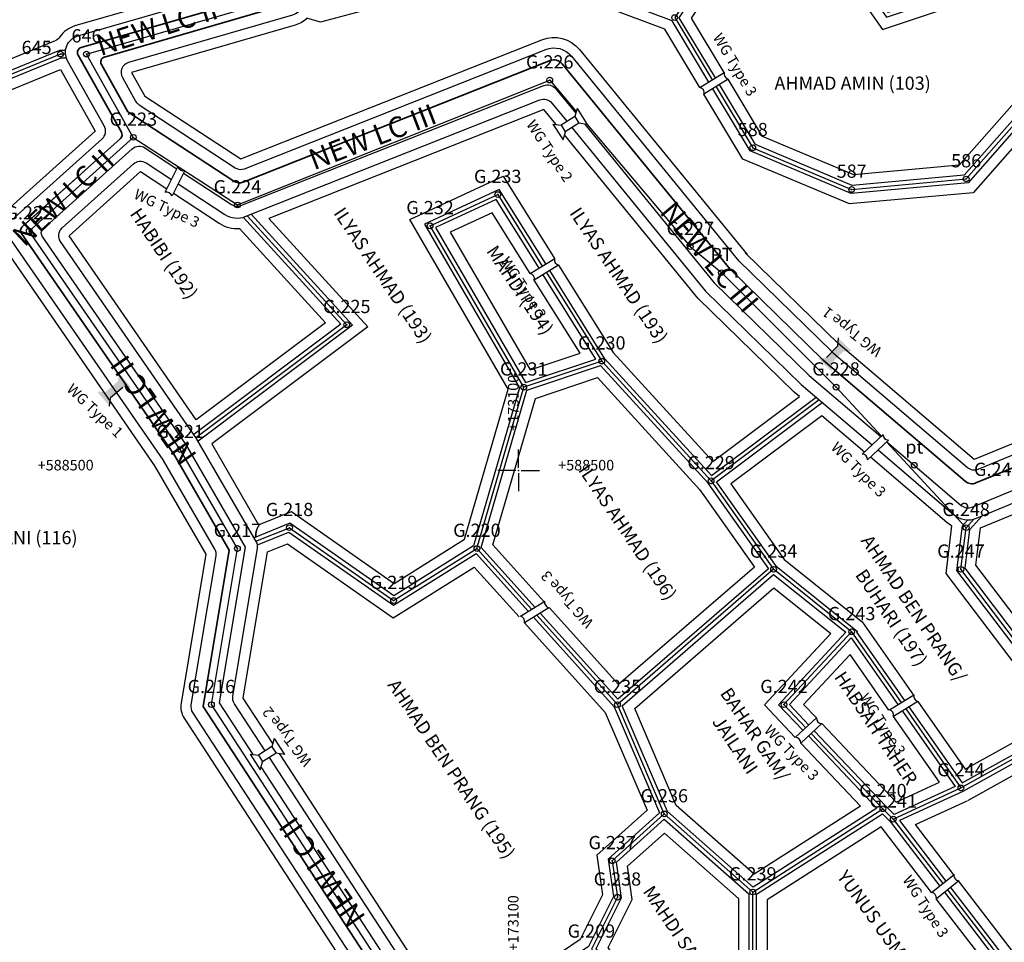
# Model space of a CAD drawing. Units: inches. Extents: x -5 to 8141, y -776 to 5164.
# Drawn here: x 6601 to 6647, y 3655 to 3697 of the extents above; entities that cross this region are included whole.
import ezdxf
from ezdxf.enums import TextEntityAlignment as Align

# ---------------------------------------------------------------- set-up
doc = ezdxf.new("R2010")
doc.units = ezdxf.units.IN
doc.header["$MEASUREMENT"] = 0
doc.linetypes.add('DASHDOT', pattern=[1, 0.5, -0.25, 0, -0.25])
for name, color, linetype in [('BATAS DESA', 6, 'Continuous'), ('BULAT1', 7, 'Continuous'), ('Double', 144, 'Continuous'), ('Grid', 7, 'Continuous'), ('Nama 1', 7, 'Continuous'), ('PATOK1', 7, 'Continuous'), ('tambak', 7, 'Continuous'), ('Tanggul', 7, 'Continuous')]:
    doc.layers.add(name, color=color, linetype=linetype)
doc.layers.add('Sal_existing', color=1, linetype='Continuous', lineweight=15)
doc.styles.add('L100', font='simplex.shx', dxfattribs={"height": 0.254})
doc.styles.add('L80', font='simplex.shx', dxfattribs={"height": 0.203})
doc.styles.get("Standard").update_dxf_attribs({"font": 'simplex.shx'})

msp = doc.modelspace()

# ---------------------------------------------------------------- hatches: boundary and pattern name
at = {"layer": 'BATAS DESA'}
h = msp.add_hatch(color=6, dxfattribs=at)
h.paths.add_polyline_path([(6638.044, 3681.612), (6638.663, 3681.011), (6638.683, 3681.395), (6638.427, 3681.643)])
h.paths.add_polyline_path([(6638.943, 3682.178), (6639.199, 3681.927), (6639.582, 3681.959), (6638.963, 3682.559)])
for points in [[(6638.426, 3681.644), (6638.684, 3681.394), (6639.2, 3681.926), (6638.943, 3682.178)], [(6605.989, 3680.274), (6605.756, 3680.547), (6605.192, 3680.066), (6605.424, 3679.791)]]:
    msp.add_hatch(color=6, dxfattribs=at).paths.add_polyline_path(points)
h = msp.add_hatch(color=6, dxfattribs=at)
h.paths.add_polyline_path([(6606.373, 3680.27), (6605.813, 3680.926), (6605.757, 3680.546), (6605.988, 3680.275)])
h.paths.add_polyline_path([(6605.424, 3679.791), (6605.193, 3680.065), (6604.809, 3680.07), (6605.369, 3679.413)])

# ---------------------------------------------------------------- linework, layer by layer
at = {"layer": 'BATAS DESA', "color": 6}
for p, q in [((6626.821, 3692.759), (6626.196, 3692.359)), ((6626.929, 3693.127), (6626.822, 3692.757)), ((6626.822, 3692.757), (6627.014, 3692.457)), ((6626.929, 3693.127), (6627.394, 3692.4)), ((6625.817, 3692.415), (6626.197, 3692.358)), ((6625.817, 3692.415), (6626.283, 3691.688)), ((6626.197, 3692.358), (6626.389, 3692.055)), ((6627.015, 3692.456), (6626.389, 3692.055)), ((6627.394, 3692.4), (6627.014, 3692.457)), ((6626.283, 3691.688), (6626.39, 3692.057)), ((6638.963, 3682.559), (6638.943, 3682.175)), ((6638.426, 3681.644), (6638.943, 3682.178)), ((6605.989, 3680.274), (6605.424, 3679.791)), ((6605.369, 3679.413), (6605.424, 3679.794)), ((6612.863, 3663.707), (6612.239, 3663.307)), ((6612.971, 3664.075), (6612.864, 3663.705)), ((6612.864, 3663.705), (6613.056, 3663.405)), ((6612.971, 3664.075), (6613.436, 3663.348)), ((6611.859, 3663.363), (6612.24, 3663.306)), ((6611.859, 3663.363), (6612.325, 3662.636)), ((6612.24, 3663.306), (6612.431, 3663.003)), ((6613.057, 3663.404), (6612.431, 3663.003)), ((6613.436, 3663.348), (6613.056, 3663.405)), ((6612.325, 3662.636), (6612.432, 3663.005))]:
    msp.add_line(p, q, dxfattribs=at)
at = {"layer": 'BULAT1', "color": 1, "ltscale": 10}
for centre in [(6631.431, 3697.323), (6603.111, 3695.643), (6604.311, 3695.643), (6625.671, 3694.443), (6606.471, 3691.803), (6635.031, 3691.323), (6644.871, 3689.883), (6639.591, 3689.403), (6623.271, 3689.163), (6611.271, 3688.683), (6620.151, 3687.723), (6601.671, 3687.483), (6632.151, 3686.763), (6633.591, 3685.563), (6616.311, 3683.163), (6628.071, 3681.483), (6624.471, 3680.283), (6638.871, 3680.283), (6608.631, 3677.403), (6642.479, 3676.684), (6633.111, 3675.963), (6613.671, 3673.803), (6644.871, 3673.803), (6611.271, 3672.843), (6622.311, 3672.843), (6635.991, 3671.883), (6644.631, 3671.883), (6618.471, 3670.443), (6639.591, 3669.003), (6610.071, 3665.643), (6628.791, 3665.643), (6636.471, 3665.643), (6644.631, 3661.803), (6641.031, 3660.843), (6630.951, 3660.603), (6641.511, 3660.363), (6628.551, 3658.443), (6628.791, 3656.763), (6635.031, 3657.003)]:
    msp.add_circle(centre, 0.132, dxfattribs=at)
for p in [(6603.111, 3695.643), (6604.311, 3695.643), (6625.671, 3694.443), (6606.471, 3691.803), (6635.031, 3691.323), (6644.871, 3689.883), (6623.271, 3689.163), (6639.591, 3689.403), (6611.271, 3688.683), (6620.151, 3687.723), (6601.671, 3687.483), (6632.151, 3686.763), (6633.591, 3685.563), (6616.311, 3683.163), (6628.071, 3681.483), (6624.471, 3680.283), (6638.871, 3680.283), (6608.631, 3677.403), (6642.479, 3676.684), (6633.111, 3675.963), (6613.671, 3673.803), (6644.871, 3673.803), (6611.271, 3672.843), (6622.311, 3672.843), (6635.991, 3671.883), (6644.631, 3671.883), (6618.471, 3670.443), (6639.591, 3669.003), (6610.071, 3665.643), (6628.791, 3665.643), (6636.471, 3665.643), (6644.631, 3661.803), (6630.951, 3660.603), (6641.031, 3660.843), (6641.511, 3660.363), (6628.551, 3658.443), (6635.031, 3657.003), (6628.791, 3656.763)]:
    msp.add_point(p, dxfattribs=at)
at = {"layer": 'Double', "color": 6}
for p, q in [((6632.595, 3694.101), (6633.718, 3694.795)), ((6633.902, 3694.486), (6632.78, 3693.792)), ((6607.935, 3689.267), (6608.53, 3690.445)), ((6608.849, 3690.278), (6608.254, 3689.1)), ((6624.774, 3685.527), (6625.898, 3686.219)), ((6626.082, 3685.91), (6624.958, 3685.218)), ((6640.083, 3677.2), (6641.043, 3678.106)), ((6641.286, 3677.84), (6640.326, 3676.934)), ((6624.32, 3669.729), (6625.444, 3670.421)), ((6625.628, 3670.111), (6624.504, 3669.419)), ((6641.337, 3665.409), (6642.461, 3666.1)), ((6642.645, 3665.791), (6641.521, 3665.099)), ((6637.002, 3664.141), (6637.972, 3665.036)), ((6638.212, 3664.768), (6637.242, 3663.872)), ((6643.279, 3656.98), (6644.31, 3657.805)), ((6644.53, 3657.52), (6643.499, 3656.696))]:
    msp.add_line(p, q, dxfattribs=at)
at = {"layer": 'Double', "color": 144}
for points in [[(6579.33, 3699.997), (6575.307, 3705.744), (6571.333, 3702.515), (6570.408, 3702.053), (6569.59, 3701.848), (6569.187, 3702.453), (6569.011, 3702.805), (6575.637, 3709.194), (6579.692, 3713.249), (6580.702, 3713.653), (6585.718, 3703.383), (6586.988, 3703.383), (6587.299, 3703.227), (6586.362, 3699.715), (6588.807, 3692.871), (6592.546, 3691.126), (6603.146, 3695.463), (6603.381, 3695.463)], [(6657.223, 3686.367), (6660.6, 3682.089), (6663.368, 3679.783), (6666.813, 3681.85), (6667.489, 3683.201), (6667.256, 3688.084), (6662.022, 3690.464), (6660.522, 3693.213), (6661.235, 3697.017), (6653.691, 3706.073), (6650.368, 3710.725), (6649.057, 3709.415), (6645.18, 3707.476), (6644.667, 3707.305), (6648.426, 3701.431), (6647.938, 3699.723), (6648.409, 3698.073), (6648.655, 3693.899), (6644.958, 3689.71), (6639.562, 3689.219), (6634.907, 3691.18), (6633.188, 3694.044)], [(6589.839, 3704.765), (6587.668, 3703.214), (6586.739, 3699.73), (6589.095, 3693.134), (6592.555, 3691.519), (6603.075, 3695.823), (6603.347, 3695.823)], [(6633.309, 3694.542), (6631.644, 3697.318), (6633.001, 3699.354), (6637.607, 3702.483), (6641.2, 3697.349), (6647.629, 3699.492), (6648.052, 3698.012), (6648.287, 3694.026), (6644.783, 3690.055), (6639.619, 3689.586), (6635.155, 3691.466), (6633.494, 3694.234)], [(6633.003, 3694.353), (6631.309, 3697.176), (6627.558, 3698.583), (6618.734, 3698.583), (6615.109, 3697.616), (6614.293, 3697.849)], [(6625.483, 3685.963), (6623.339, 3689.393), (6619.896, 3687.803), (6624.276, 3680.259), (6622.157, 3672.959), (6618.476, 3670.658), (6613.694, 3674.006), (6612.035, 3673.342)], [(6625.176, 3685.775), (6623.202, 3688.933), (6620.406, 3687.642), (6624.553, 3680.5), (6627.797, 3681.581), (6625.367, 3685.469)], [(6611.903, 3688.257), (6616.577, 3683.138), (6609.455, 3677.796)], [(6611.541, 3688.119), (6616.044, 3683.188), (6609.259, 3678.099)], [(6628.215, 3681.592), (6625.673, 3685.658)], [(6628.215, 3681.592), (6633.133, 3676.205), (6637.955, 3679.821)], [(6624.986, 3670.139), (6622.512, 3672.889), (6624.617, 3680.142), (6628.017, 3681.275), (6632.97, 3675.85)], [(6636.123, 3672.007), (6633.359, 3675.924), (6638.235, 3679.581)], [(6632.964, 3675.859), (6635.75, 3671.912), (6628.806, 3665.894), (6625.231, 3669.867)], [(6642.235, 3665.539), (6644.685, 3662.039), (6648.785, 3664.317), (6649.002, 3665.834), (6644.443, 3671.832), (6644.699, 3673.881), (6644.953, 3674.166)], [(6649.323, 3666.006), (6644.818, 3671.933), (6645.042, 3673.725), (6645.59, 3674.341)], [(6612.193, 3673.018), (6613.647, 3673.599), (6618.465, 3670.227), (6622.278, 3672.61), (6624.675, 3669.947)], [(6636.103, 3672.023), (6639.855, 3669.022), (6639.822, 3668.987), (6642.028, 3665.834)], [(6637.595, 3664.198), (6640.75, 3660.877), (6635.048, 3657.227), (6631.1, 3660.711), (6629.008, 3665.593), (6635.995, 3671.649), (6639.327, 3668.983), (6636.224, 3665.641), (6637.347, 3664.459)], [(6624.919, 3669.675), (6628.637, 3665.544), (6630.735, 3660.65), (6628.359, 3658.512), (6628.605, 3656.793), (6627.451, 3654.485), (6621.194, 3650.24)], [(6637.612, 3664.703), (6636.718, 3665.644), (6639.571, 3668.717), (6641.721, 3665.645)], [(6651.147, 3663.916), (6649.322, 3665.527), (6649.116, 3664.089), (6644.712, 3661.642), (6641.791, 3660.294), (6643.931, 3657.502)], [(6641.928, 3665.35), (6644.36, 3661.876), (6641.549, 3660.579), (6641.16, 3660.968), (6637.86, 3664.442)], [(6644.15, 3657.216), (6647.08, 3653.394), (6650.21, 3655.079), (6652.311, 3651.927), (6649.708, 3649.797), (6651.599, 3648.116), (6655.682, 3651.238), (6659.051, 3648.109), (6661.425, 3649.62), (6656.242, 3658.101), (6653.138, 3662.159), (6651.417, 3663.678)], [(6636.96, 3651.728), (6635.211, 3653.477), (6635.211, 3656.904), (6641.006, 3660.613), (6641.375, 3660.244)], [(6641.368, 3660.253), (6643.65, 3657.277)], [(6643.869, 3656.991), (6646.981, 3652.932), (6646.987, 3652.935), (6648.212, 3651.464)]]:
    msp.add_lwpolyline(points, dxfattribs=at)
at = {"layer": 'Double', "color": 6}
for points in [[(6607.875, 3710.092), (6607.993, 3709.871, -0.073271), (6608.04, 3709.739), (6608.733, 3706.274, 0.075632), (6608.782, 3706.138), (6610.229, 3703.485), (6611.652, 3699.217), (6603.778, 3696.938, 0.17509), (6603.079, 3696.43, -0.147757), (6602.863, 3696.255), (6592.568, 3692.043), (6589.48, 3693.484), (6587.241, 3699.751), (6588.087, 3702.923), (6590.123, 3704.377)], [(6632.594, 3694.101), (6630.983, 3696.786), (6627.471, 3698.103), (6618.797, 3698.103), (6615.105, 3697.118), (6614.478, 3697.297, -0.124987), (6613.938, 3696.98), (6606.385, 3694.794), (6606.996, 3693.708), (6611.426, 3690.805), (6625.313, 3696.301, -0.326627), (6627.04, 3695.852), (6634.766, 3686.393)], [(6642.645, 3665.791), (6644.83, 3662.669), (6648.344, 3664.62), (6648.498, 3665.703), (6643.942, 3671.698), (6644.215, 3673.882, -0.048063), (6643.978, 3674.048), (6640.455, 3677.056)], [(6607.454, 3676.657), (6609.815, 3672.578), (6608.67, 3665.706, 0.18781), (6608.813, 3665.024), (6618.596, 3650.008), (6614.389, 3645.966), (6608.565, 3643.409, 0.212003), (6608.04, 3642.833), (6605.128, 3634.086, 0.080522), (6605.079, 3633.782), (6605.079, 3627.811), (6603.541, 3624.736), (6597.648, 3625.083)]]:
    msp.add_lwpolyline(points, format="xyb", dxfattribs=at)
for points in [[(6653.3, 3705.794), (6650.307, 3709.985), (6649.342, 3709.02), (6645.4, 3707.05), (6648.947, 3701.508), (6648.437, 3699.723), (6648.885, 3698.154), (6649.146, 3693.73), (6645.192, 3689.249), (6639.486, 3688.731), (6634.576, 3690.798), (6632.78, 3693.792)], [(6633.717, 3694.795), (6632.212, 3697.304), (6633.348, 3699.009), (6637.485, 3701.82), (6641.012, 3696.781), (6647.306, 3698.879), (6647.576, 3697.931), (6647.796, 3694.195), (6644.55, 3690.516), (6639.695, 3690.075), (6635.486, 3691.847), (6633.902, 3694.486)], [(6625.961, 3692.393), (6625.397, 3693.083), (6612.726, 3688.067), (6617.288, 3683.071), (6610.084, 3677.668), (6612.242, 3673.942), (6613.757, 3674.548), (6618.491, 3671.234), (6621.747, 3673.269), (6623.758, 3680.196), (6619.216, 3688.018), (6623.522, 3690.006), (6625.891, 3686.215)], [(6626.082, 3685.91), (6628.599, 3681.883), (6633.194, 3676.85), (6637.187, 3679.845), (6636.941, 3680.055), (6632.495, 3684.392), (6626.349, 3691.918)], [(6624.767, 3685.523), (6623.019, 3688.32), (6621.086, 3687.427), (6624.772, 3681.079), (6627.067, 3681.844), (6624.958, 3685.218)], [(6625.402, 3670.395), (6623.047, 3673.011), (6625.008, 3679.766), (6627.873, 3680.721), (6632.595, 3675.548), (6635.107, 3671.99), (6628.848, 3666.566), (6625.647, 3670.123)], [(6640.179, 3677.291), (6638.216, 3678.967), (6634.02, 3675.819), (6636.476, 3672.34), (6640.077, 3669.459), (6642.438, 3666.086)], [(6651.707, 3664.543), (6649.677, 3666.334), (6645.319, 3672.068), (6645.536, 3673.8), (6648.409, 3674.979), (6650.337, 3670.109)], [(6612.904, 3663.844), (6611.533, 3665.948), (6612.656, 3672.686), (6613.585, 3673.057), (6618.45, 3669.652), (6622.191, 3671.989), (6624.259, 3669.691)], [(6637.242, 3663.872), (6640.002, 3660.968), (6635.094, 3657.827), (6631.499, 3660.999), (6629.587, 3665.46), (6636.008, 3671.024), (6638.624, 3668.931), (6635.565, 3665.638), (6636.994, 3664.133)], [(6624.504, 3669.419), (6628.227, 3665.282), (6630.158, 3660.777), (6627.848, 3658.698), (6628.108, 3656.873), (6627.078, 3654.812), (6621.33, 3650.912), (6613.204, 3663.383)], [(6641.312, 3665.393), (6639.519, 3667.955), (6637.376, 3665.648), (6637.964, 3665.029)], [(6638.212, 3664.768), (6641.647, 3661.152), (6643.637, 3662.071), (6641.519, 3665.098)], [(6644.945, 3661.222), (6649.558, 3663.785), (6649.671, 3664.579), (6650.827, 3663.559)], [(6651.097, 3663.32), (6652.786, 3661.831), (6655.846, 3657.829), (6660.77, 3649.772), (6659.106, 3648.713), (6655.712, 3651.865), (6651.622, 3648.738), (6650.448, 3649.782), (6652.952, 3651.831), (6650.367, 3655.709), (6647.213, 3654.01), (6644.525, 3657.516)], [(6644.306, 3657.802), (6642.537, 3660.109), (6644.913, 3661.206)], [(6643.275, 3656.977), (6640.951, 3660.008), (6635.691, 3656.642), (6635.691, 3653.676), (6637.304, 3652.062)], [(6646.6, 3652.64), (6643.494, 3656.692)]]:
    msp.add_lwpolyline(points, dxfattribs=at)
at = {"layer": 'Double', "color": 144}
msp.add_lwpolyline([(6630.386, 3650.614), (6627.813, 3654.406), (6628.977, 3656.733), (6628.743, 3658.373), (6630.952, 3660.362), (6634.851, 3656.921), (6634.851, 3653.442), (6633.455, 3650.419), (6631.034, 3649.318)], close=True, dxfattribs=at)
at = {"layer": 'Double', "color": 6}
msp.add_lwpolyline([(6631.257, 3649.947), (6630.801, 3650.857), (6628.369, 3654.442), (6629.473, 3656.652), (6629.254, 3658.188), (6630.955, 3659.719), (6634.371, 3656.705), (6634.371, 3653.548), (6633.094, 3650.782)], close=True, dxfattribs=at)
for centre, radius, start, end in [((6633.973, 3694.738), 0.262, 167.3794, 254.3108), ((6632.541, 3693.859), 0.248, 344.2766, 77.3631), ((6608.77, 3690.527), 0.262, 200.6392, 287.5706), ((6608.006, 3689.015), 0.262, 18.8611, 105.7925), ((6626.146, 3686.164), 0.262, 169.0313, 255.9627), ((6624.703, 3685.276), 0.262, 347.2532, 74.1846), ((6641.297, 3678.101), 0.262, 180.7319, 267.6634), ((6640.064, 3676.939), 0.262, 358.9539, 85.8853), ((6625.692, 3670.365), 0.262, 169.0313, 255.9627), ((6624.249, 3669.477), 0.262, 347.2532, 74.1846), ((6642.708, 3666.045), 0.262, 169.0313, 255.9627), ((6638.226, 3665.029), 0.262, 180.1303, 267.0617), ((6641.265, 3665.157), 0.262, 347.2532, 74.1846), ((6636.981, 3663.88), 0.262, 358.3522, 85.2836), ((6644.555, 3657.767), 0.248, 171.1901, 264.2766), ((6643.239, 3656.722), 0.262, 354.2929, 81.2243)]:
    msp.add_arc(centre, radius, start, end, dxfattribs=at)
at = {"layer": 'Grid', "color": 3, "linetype": 'DASHDOT', "lineweight": 30, "ltscale": 10}
for points in [[(6624.231, 3676.563), (6624.231, 3677.403)], [(6624.111, 3676.443), (6623.271, 3676.443)], [(6624.351, 3676.443), (6625.191, 3676.443)], [(6624.231, 3676.323), (6624.231, 3675.483)]]:
    msp.add_lwpolyline(points, dxfattribs=at)
msp.add_point((6624.231, 3676.443), dxfattribs=at)
at = {"layer": 'Sal_existing', "color": 2, "lineweight": 35, "ltscale": 10}
for p, q in [((6605.138, 3695.507), (6613.651, 3697.972)), ((6606.22, 3692.983), (6604.996, 3695.159)), ((6625.692, 3695.342), (6611.54, 3689.74)), ((6633.967, 3685.74), (6626.241, 3695.199)), ((6611.1, 3689.785), (6606.22, 3692.983)), ((6638.285, 3681.527), (6633.967, 3685.74)), ((6644.826, 3675.944), (6638.285, 3681.527)), ((6649.069, 3677.403), (6645.319, 3675.865))]:
    msp.add_line(p, q, dxfattribs=at)
for centre, radius, start, end in [((6605.205, 3695.277), 0.24, 106.1443, 209.3578), ((6625.869, 3694.895), 0.48, 39.2409, 111.5946), ((6611.363, 3690.186), 0.48, 236.76, 291.5946), ((6645.137, 3676.309), 0.48, 229.5136, 292.3114)]:
    msp.add_arc(centre, radius, start, end, dxfattribs=at)
at = {"layer": 'tambak', "lineweight": -3, "ltscale": 10}
for points in [[(6603.343, 3695.643), (6603.111, 3695.643), (6592.551, 3691.323), (6588.951, 3693.003), (6586.551, 3699.723), (6587.511, 3703.323), (6587.031, 3703.563), (6585.831, 3703.563), (6580.791, 3713.883), (6579.591, 3713.403)], [(6641.829, 3705.641), (6632.871, 3699.483), (6631.431, 3697.323), (6633.156, 3694.448)], [(6633.341, 3694.139), (6635.031, 3691.323), (6639.591, 3689.403), (6644.871, 3689.883), (6648.471, 3693.963), (6648.231, 3698.043), (6647.751, 3699.723), (6641.271, 3697.563), (6637.667, 3702.742)], [(6596.391, 3624.123), (6604.551, 3623.643), (6606.471, 3627.483), (6606.471, 3633.723), (6609.351, 3642.363), (6615.111, 3644.763), (6620.391, 3649.803), (6610.071, 3665.643), (6611.271, 3672.843), (6608.631, 3677.403), (6601.671, 3687.483), (6606.471, 3691.803), (6604.311, 3695.643), (6613.431, 3698.283)], [(6604.311, 3695.643), (6604.311, 3695.643)], [(6606.471, 3691.803), (6611.271, 3688.683), (6625.671, 3694.443), (6626.891, 3692.997)], [(6627.394, 3692.4), (6632.151, 3686.763), (6633.591, 3685.563), (6638.871, 3680.283), (6640.96, 3678.027)], [(6612.126, 3673.185), (6613.671, 3673.803), (6618.471, 3670.443), (6622.311, 3672.843), (6624.471, 3680.283), (6620.151, 3687.723), (6623.271, 3689.163), (6625.329, 3685.869)], [(6611.721, 3688.19), (6616.311, 3683.163), (6609.36, 3677.949)], [(6625.52, 3685.564), (6628.071, 3681.483), (6624.471, 3680.283)], [(6638.095, 3679.701), (6633.111, 3675.963), (6628.071, 3681.483)], [(6641.204, 3677.763), (6644.871, 3673.803), (6645.224, 3674.201)], [(6633.111, 3675.963), (6635.991, 3671.883)], [(6651.267, 3664.051), (6649.191, 3665.883), (6644.631, 3671.883), (6644.871, 3673.803)], [(6624.83, 3670.043), (6622.311, 3672.843)], [(6637.479, 3664.581), (6636.471, 3665.643), (6639.591, 3669.003), (6635.991, 3671.883), (6628.791, 3665.643), (6625.075, 3669.771)], [(6639.591, 3669.003), (6641.875, 3665.74)], [(6630.951, 3660.603), (6628.791, 3665.643)], [(6641.511, 3660.363), (6644.631, 3661.803), (6648.951, 3664.203), (6649.191, 3665.883)], [(6642.082, 3665.444), (6644.631, 3661.803)], [(6641.031, 3660.843), (6637.727, 3664.32)], [(6634, 3634.233), (6632.391, 3632.523), (6632.391, 3630.843), (6630.951, 3630.363), (6629.031, 3631.563), (6628.791, 3633.963), (6626.631, 3637.563), (6629.751, 3640.923), (6624.951, 3645.723), (6630.231, 3650.523), (6630.951, 3649.083), (6633.591, 3650.283), (6635.031, 3653.403), (6635.031, 3657.003), (6630.951, 3660.603), (6628.551, 3658.443), (6628.791, 3656.763), (6627.591, 3654.363), (6630.231, 3650.523)], [(6635.031, 3657.003), (6641.031, 3660.843), (6641.511, 3660.363), (6643.79, 3657.39)], [(6644.009, 3657.104), (6647.031, 3653.163), (6650.151, 3654.843), (6652.071, 3651.963), (6649.431, 3649.803), (6649.431, 3650.283), (6644.631, 3646.683), (6639.591, 3648.843), (6636.026, 3645.453), (6634.408, 3641.927)]]:
    msp.add_lwpolyline(points, dxfattribs=at)
at = {"layer": 'tambak', "color": 2, "lineweight": 35, "ltscale": 10}
for points in [[(6601.43, 3687.75), (6605.873, 3691.749, 0.351031), (6605.921, 3692.045), (6603.923, 3695.598, -0.483491), (6604.065, 3695.946), (6612.731, 3698.455, 0.425972), (6612.892, 3698.761), (6611.169, 3703.929)], [(6605.873, 3691.749), (6601.352, 3687.68, 0.377056), (6601.315, 3687.365), (6608.335, 3677.198)], [(6604.16, 3623.666), (6606.111, 3627.568), (6606.111, 3633.771), (6609.009, 3642.477), (6614.972, 3645.095), (6619.783, 3649.718, 0.360146), (6619.818, 3650.022), (6609.693, 3665.564), (6610.894, 3672.774), (6608.319, 3677.222), (6610.894, 3672.774)]]:
    msp.add_lwpolyline(points, format="xyb", dxfattribs=at)
at = {"layer": 'tambak', "color": 6, "ltscale": 10}
msp.add_lwpolyline([(6586.716, 3702.903), (6585.86, 3699.694), (6588.422, 3692.521), (6592.533, 3690.602), (6603.114, 3694.931), (6604.711, 3692.092), (6600.661, 3688.447, 0.377056), (6600.465, 3686.779), (6607.485, 3676.612)], format="xyb", dxfattribs=at)
at = {"layer": 'tambak', "color": 2, "lineweight": 30, "ltscale": 10}
for points in [[(6608.786, 3690.153), (6610.99, 3688.709, 0.243934), (6611.43, 3688.664), (6625.393, 3694.191, -0.326627), (6625.941, 3694.048), (6626.867, 3692.915)], [(6612, 3663.342), (6610.449, 3665.722), (6611.647, 3672.911), (6608.927, 3677.607), (6602.267, 3687.253, -0.377056), (6602.304, 3687.568), (6606.422, 3691.275, -0.34056), (6607.007, 3691.32), (6608.483, 3690.352)], [(6641.21, 3677.768), (6644.648, 3674.833, 0.281077), (6645.142, 3674.754), (6648.534, 3676.146, -0.417865), (6649.163, 3675.879), (6651.3, 3670.479)], [(6604.424, 3622.584), (6606.831, 3627.398), (6606.831, 3633.664), (6609.692, 3642.249), (6615.249, 3644.43), (6620.711, 3649.61, 0.362006), (6620.747, 3649.915), (6612.366, 3662.779)]]:
    msp.add_lwpolyline(points, format="xyb", dxfattribs=at)
msp.add_lwpolyline([(6627.272, 3692.419), (6633.258, 3685.09), (6637.637, 3680.818), (6640.935, 3678.003)], dxfattribs=at)
at = {"layer": 'Tanggul', "color": 4}
for points in [[(6608.205, 3720.617), (6606.417, 3718.409, 0.235594), (6606.324, 3717.99), (6606.368, 3717.813), (6610.185, 3710.656, -0.073271), (6610.233, 3710.524), (6610.924, 3707.068, 0.075168), (6610.973, 3706.933), (6612.34, 3704.414, -0.043966), (6612.374, 3704.337), (6614.335, 3698.453, -0.425972), (6613.804, 3697.441), (6606.252, 3695.255, 0.483491), (6605.967, 3694.559), (6606.578, 3693.473, 0.120138), (6606.733, 3693.307), (6611.163, 3690.403, 0.243934), (6611.603, 3690.358), (6625.489, 3695.855, -0.326627), (6626.668, 3695.548), (6634.394, 3686.089)], [(6638.643, 3681.947), (6644.928, 3676.582, 0.281077), (6645.422, 3676.503), (6648.859, 3677.914, -0.417865), (6650.211, 3677.339), (6651.583, 3673.872)]]:
    msp.add_lwpolyline(points, format="xyb", dxfattribs=at)
at = {"layer": 'Tanggul', "color": 4, "ltscale": 10}
for points in [[(6600.982, 3688.09), (6605.032, 3691.735, 0.351031), (6605.129, 3692.327), (6603.442, 3695.328, -0.483491), (6603.912, 3696.477), (6611.786, 3698.756, 0.425972)], [(6608.536, 3689.658), (6610.688, 3688.247, 0.243934), (6611.633, 3688.151), (6625.221, 3693.529, -0.326627), (6625.769, 3693.386), (6626.467, 3692.532)], [(6612.551, 3663.507), (6611.131, 3665.686, -0.18781), (6611.059, 3666.027), (6612.196, 3672.846, 0.174271), (6612.138, 3673.165), (6609.403, 3677.886, 0.019828), (6609.383, 3677.919), (6603.117, 3686.994, -0.377056), (6603.19, 3687.623), (6606.476, 3690.58, -0.34056), (6607.06, 3690.625), (6608.232, 3689.856)], [(6597.62, 3624.603), (6603.513, 3624.257, 0.300021), (6603.97, 3624.521), (6605.508, 3627.597, 0.116434), (6605.559, 3627.811), (6605.559, 3633.782, -0.080522), (6605.583, 3633.934), (6608.496, 3642.681, -0.212003), (6608.758, 3642.969), (6614.582, 3645.527, 0.08816), (6614.722, 3645.62), (6618.928, 3649.662, 0.360146), (6618.998, 3650.27), (6609.215, 3665.286, -0.18781), (6609.144, 3665.627), (6610.289, 3672.499, 0.174217), (6610.231, 3672.819), (6607.869, 3676.898, 0.01988), (6607.849, 3676.93), (6600.86, 3687.051, -0.377056)], [(6640.806, 3677.387), (6644.29, 3674.413, 0.281077), (6645.351, 3674.243), (6648.227, 3675.423, -0.417865), (6648.855, 3675.156), (6650.785, 3670.281)], [(6605.342, 3613.104), (6604.986, 3622.341, -0.126224), (6605.036, 3622.574), (6607.332, 3627.166, 0.116434), (6607.383, 3627.381), (6607.383, 3633.497, -0.080612), (6607.407, 3633.649), (6610.063, 3641.616, -0.222295), (6610.343, 3641.911), (6615.464, 3643.922, 0.096503), (6615.619, 3644.02), (6621.091, 3649.21, 0.362006), (6621.209, 3650.217), (6612.747, 3663.205)]]:
    msp.add_lwpolyline(points, format="xyb", dxfattribs=at)
msp.add_lwpolyline([(6626.696, 3692.252), (6632.85, 3684.717), (6637.265, 3680.41), (6640.53, 3677.622)], dxfattribs=at)
at = {"layer": 'Tanggul', "color": 6}
for points in [[(6608.318, 3689.226), (6610.424, 3687.846, 0.16475), (6611.364, 3687.602), (6615.333, 3683.255), (6609.37, 3678.782), (6603.512, 3687.267), (6606.797, 3690.223), (6608.015, 3689.425)], [(6659.93, 3683.712), (6657.061, 3687.346), (6650.308, 3684.105), (6648.84, 3678.414, 0.02848), (6648.677, 3678.358), (6645.239, 3676.947), (6638.955, 3682.312)]]:
    msp.add_lwpolyline(points, format="xyb", dxfattribs=at)
msp.add_lwpolyline([(6634.688, 3686.478), (6639.005, 3682.266)], dxfattribs=at)
at = {"layer": 'Tanggul', "color": 4}
msp.add_lwpolyline([(6634.352, 3686.135), (6638.67, 3681.922)], dxfattribs=at)

# ---------------------------------------------------------------- texts
at = {"layer": 'Grid', "color": 3, "linetype": 'DASHDOT', "lineweight": 30, "ltscale": 10, "style": 'L80'}
for p in [(6624.231, 3679.563), (6624.231, 3655.563)]:
    msp.add_text('+173100', height=0.4872, rotation=90, dxfattribs=at).set_placement(p, align=Align.CENTER)
for p in [(6603.351, 3676.443), (6627.351, 3676.443)]:
    msp.add_text('+588500', height=0.4872, dxfattribs=at).set_placement(p, align=Align.CENTER)
at = {"layer": 'Nama 1', "ltscale": 10, "style": 'L100'}
for s, p in [('AHMAD AMIN (103)', (6639.636, 3694.3)), ('SYAMSUDIN GANI (116)', (6599.464, 3673.345))]:
    msp.add_text(s, height=0.6096, dxfattribs=at).set_placement(p, align=Align.MIDDLE_CENTER)
for s, rotation, p in [('HABIBI (192)', 303.9635, (6607.885, 3686.446)), ('ILYAS AHMAD (193)', 303.9635, (6617.977, 3685.442)), ('ILYAS AHMAD (193)', 303.9635, (6628.854, 3685.442)), ('MAHDI (194)', 303.9635, (6624.298, 3684.76)), ('ILYAS AHMAD (196)', 303.9635, (6629.263, 3673.594)), ('AHMAD BEN PRANG/', 303.9635, (6642.464, 3670.081)), ('BUHARI (197)', 303.9635, (6641.425, 3669.654)), ('HABSAH TAHER', 303.9635, (6640.716, 3664.561)), ('AHMAD BEN PRANG (195)', 303.9635, (6621.141, 3662.68)), ('BAHAR GAM/', 303.9635, (6635.139, 3664.279)), ('JAILANI', 303.9635, (6634.221, 3663.785)), ('YUNUS USMAN (207)', 305.9059, (6641.463, 3654.678)), ('MAHDI SALEH', 303.9635, (6631.681, 3654.985))]:
    msp.add_text(s, height=0.6096, rotation=rotation, dxfattribs=at).set_placement(p, align=Align.MIDDLE_CENTER)
at = {"layer": 'PATOK1', "color": 3, "ltscale": 10, "style": 'L100'}
for s, p in [('646', (6604.311, 3696.483)), ('645', (6602.012, 3695.949)), ('G.226', (6625.671, 3695.283)), ('G.223', (6606.471, 3692.643)), ('588', (6635.031, 3692.163)), ('586', (6644.871, 3690.723)), ('587', (6639.591, 3690.243)), ('G.233', (6623.271, 3690.003)), ('G.224', (6611.271, 3689.523)), ('G.222', (6601.671, 3688.323)), ('G.232', (6620.151, 3688.563)), ('G.227', (6632.151, 3687.603)), ('PT', (6633.591, 3686.403)), ('G.225', (6616.311, 3684.003)), ('G.230', (6628.071, 3682.323)), ('G.231', (6624.471, 3681.123)), ('G.228', (6638.871, 3681.123)), ('G.221', (6608.631, 3678.243)), ('pt', (6642.479, 3677.524)), ('G.229', (6633.111, 3676.803)), ('G.249', (6646.328, 3676.494)), ('G.218', (6613.671, 3674.643)), ('G.248', (6644.871, 3674.643)), ('G.217', (6611.271, 3673.683)), ('G.220', (6622.311, 3673.683)), ('G.234', (6635.991, 3672.723)), ('G.247', (6644.631, 3672.723)), ('G.219', (6618.471, 3671.283)), ('G.243', (6639.591, 3669.843)), ('G.216', (6610.071, 3666.483)), ('G.235', (6628.791, 3666.483)), ('G.242', (6636.471, 3666.483)), ('G.244', (6644.631, 3662.643)), ('G.240', (6641.031, 3661.683)), ('G.236', (6630.951, 3661.443)), ('G.241', (6641.511, 3661.203)), ('G.237', (6628.551, 3659.283)), ('G.238', (6628.791, 3657.603)), ('G.239', (6635.031, 3657.843)), ('G.209', (6627.591, 3655.203))]:
    msp.add_text(s, height=0.6096, dxfattribs=at).set_placement(p, align=Align.MIDDLE_CENTER)
at = {"layer": 'tambak', "color": 3, "ltscale": 10, "style": 'L100'}
for s, rotation, p in [('WG Type 3', 300.948, (6634.214, 3695.153)), ('WG Type 2', 303.3591, (6625.665, 3691.18)), ('WG Type 3', 334.5506, (6608.017, 3688.536)), ('WG Type 3', 302.9426, (6624.461, 3684.862)), ('WG Type 1', 141.9736, (6639.606, 3682.831)), ('WG Type 1', 316.574, (6604.703, 3679.203)), ('WG Type 3', 314.6433, (6639.911, 3676.485)), ('WG Type 3', 131.396, (6626.47, 3670.494)), ('WG Type 3', 302.9426, (6641.023, 3664.743)), ('WG Type 2', 127.6327, (6613.558, 3664.164)), ('WG Type 3', 314.0417, (6636.823, 3663.427)), ('WG Type 3', 302.9426, (6643.002, 3656.34))]:
    msp.add_text(s, height=0.4877, rotation=rotation, dxfattribs=at).set_placement(p, align=Align.MIDDLE_CENTER)
at = {"layer": 'tambak', "color": 151, "char_height": 0.96, "width": 9.01332, "attachment_point": 1}
for s, insert, rotation in [('{\\fBook Antiqua|b1|i0|c0|p18;NEW LC II}', (6604.664, 3696.459), 17.7849), ('{\\fBook Antiqua|b1|i0|c0|p18;NEW LC III}', (6614.453, 3691.174), 21), ('{\\fBook Antiqua|b1|i0|c0|p18;NEW LC II}', (6600.798, 3687.407), 43.09), ('{\\fBook Antiqua|b1|i0|c0|p18;NEW LC III}', (6631.431, 3688.952), 309.9913), ('{\\fBook Antiqua|b1|i0|c0|p18;NEW LC II}', (6608.655, 3676.574), 124.9536), ('{\\fBook Antiqua|b1|i0|c0|p18;NEW LC II}', (6616.427, 3655.284), 124.9536)]:
    msp.add_mtext(s, dxfattribs=dict(at, insert=insert, rotation=rotation))

doc.saveas('drawing.dxf')
